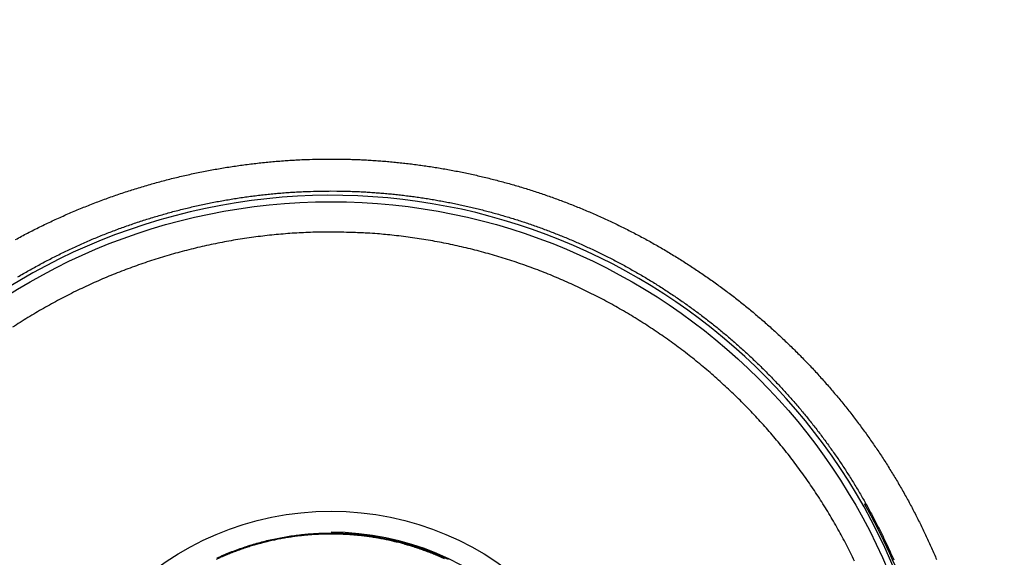
# Model space of a CAD drawing. Units: millimetres. Extents: x -1188 to 0, y 0 to 840.
# Drawn here: x -863 to -840, y 340 to 352 of the extents above; entities that cross this region are included whole.
import ezdxf

# ---------------------------------------------------------------- set-up
doc = ezdxf.new("R2010")
doc.units = ezdxf.units.MM
doc.header["$LTSCALE"] = 4
doc.layers.get('0').update_dxf_attribs({"lineweight": 25})
doc.layers.add('1', color=4, linetype='Continuous', lineweight=15)
doc.styles.get("Standard").update_dxf_attribs({"font": 'txt.shx', "bigfont": 'extfont.shx'})
doc.dimstyles.new('FURUNO$0', dxfattribs={"dimtxt": 3, "dimasz": 2.5, "dimexe": 1, "dimexo": 1, "dimgap": 1.5, "dimtad": 3, "dimdec": 5, "dimdsep": 46, "dimtxsty": 'Standard', "dimblk": 'OPEN30', "dimcen": 0, "dimclrd": 256, "dimclre": 256, "dimclrt": 4, "dimadec": 4, "dimazin": 2, "dimtm": 1e-09, "dimtfac": 0.8, "dimtdec": 5, "dimtmove": 0, "dimatfit": 0, "dimldrblk": 'OPEN30', "dimfxl": 0, "dimtvp": 1, "dimtolj": 1, "dimlwd": -1, "dimlwe": -1, "dimarcsym": 0})

# ---------------------------------------------------------------- blocks, each defined once
blk = doc.blocks.new('_Open30')
at = {"color": 0, "lineweight": -2}
for p, q in [((-1, 0.2679), (0, 0)), ((0, 0), (-1, -0.2679)), ((0, 0), (-1, 0))]:
    blk.add_line(p, q, dxfattribs=at)
blk = doc.blocks.new('*D16')
at = {"layer": '1'}
for p, q in [((-852.97, 480.041), (-792, 480.041)), ((-796, 217.623), (-796, 472.041)), ((-791.119, 209.623), (-800, 209.623))]:
    blk.add_line(p, q, dxfattribs=at)
at = {"layer": 'Defpoints', "color": 0}
for p in [(-856.97, 480.041), (-796, 480.041), (-787.119, 209.623)]:
    blk.add_point(p, dxfattribs=at)
at = {"layer": '1', "xscale": 8, "yscale": 8, "zscale": 8}
for p, rotation in [((-796, 480.041), 90), ((-796, 209.623), 270)]:
    blk.add_blockref('_Open30', p, dxfattribs=dict(at, rotation=rotation))
at = {"layer": '1', "color": 4, "insert": (-807, 344.832), "char_height": 10, "attachment_point": 5, "rotation": 90}
blk.add_mtext('\\A1;270%%p5', dxfattribs=at)

msp = doc.modelspace()

# ---------------------------------------------------------------- linework, layer by layer
at = {"linetype": 'Continuous'}
for points in [[(-938.78323, 261.832647, 0.000000002), (-938.50187, 261.832647)], [(-943.5664, 261.832647, 0.000000003), (-943.28504, 261.832647, 0.000000003), (-943.00368, 261.832647)], [(-949.19366, 261.832647, 0.000000004), (-948.9123, 261.832647)], [(-957.07183, 261.832657, 0.000000005), (-956.79047, 261.832657)], [(-958.47865, 261.832657, 0.000000005), (-958.19728, 261.832657)], [(-961.29228, 261.832667, 0.000000005), (-961.01092, 261.832667)], [(-901.39514, 261.832697, 0.000000866), (-901.12265, 261.832707, 0.00000071), (-900.85046, 261.832727, 0.000000571), (-900.57834, 261.832737, 0.000000414), (-900.30608, 261.832747, 0.000000275), (-900.03347, 261.832767, 0.000000119), (-899.76027, 261.832777, -0.000000018), (-899.48631, 261.832797, -0.000000171), (-899.21131, 261.832807, -0.000000306), (-898.9351, 261.832817, -0.000000456), (-898.65742, 261.832837, -0.000000587), (-898.37808, 261.832847, -0.000000733), (-898.0968, 261.832857, -0.000000858), (-897.81342, 261.832867, -0.000000997), (-897.52761, 261.832877, -0.000001119), (-897.23923, 261.832887, -0.000001259)], [(-919.65067, 261.832647, 0.000000106), (-919.36978, 261.832647, 0.000000164), (-919.08903, 261.832647, 0.000000197), (-918.80823, 261.832647, 0.0000002), (-918.52739, 261.832647, 0.000000175), (-918.24657, 261.832647, 0.000000159), (-917.96575, 261.832647, 0.000000149), (-917.68493, 261.832647, 0.000000138), (-917.40411, 261.832647, 0.000000123), (-917.12329, 261.832657, 0.000000111), (-916.84247, 261.832657, 0.000000098), (-916.56165, 261.832657, 0.000000086), (-916.28084, 261.832657, 0.000000073), (-916.00002, 261.832657, 0.000000061), (-915.7192, 261.832667, 0.000000047), (-915.43838, 261.832667, 0.000000036), (-915.15756, 261.832667, 0.000000022), (-914.87674, 261.832667)], [(-920.21327, 261.832647, -0.000000025), (-919.93189, 261.832647)], [(-914.03428, 261.832677, -0.000000029), (-913.75346, 261.832677, -0.00000004), (-913.47264, 261.832677, -0.000000054), (-913.19182, 261.832677, -0.000000066), (-912.911, 261.832687, -0.000000079), (-912.63018, 261.832687, -0.000000091), (-912.34936, 261.832687, -0.000000104), (-912.06854, 261.832687, -0.000000116), (-911.78772, 261.832687, -0.00000013), (-911.5069, 261.832687, -0.000000142), (-911.22608, 261.832697, -0.000000155), (-910.94527, 261.832697, -0.000000167), (-910.66444, 261.832697, -0.000000181), (-910.38361, 261.832697, -0.000000192), (-910.10281, 261.832697, -0.000000204), (-909.82203, 261.832697, -0.000000218), (-909.54117, 261.832697, -0.000000239), (-909.26016, 261.832697, -0.000000241), (-908.97953, 261.832697, -0.000000226), (-908.69894, 261.832697, -0.00000028), (-908.41366, 261.832687, -0.0000004), (-908.11973, 261.832687, -0.000000421)], [(-873.78811, 261.832707, -0.000000368), (-873.50702, 261.832697, 0.000000036), (-873.2264, 261.832687, 0.000000445)], [(-892.63969, 261.832807, -0.000000339), (-892.35833, 261.832797, -0.000000244), (-892.07697, 261.832787, -0.000000138), (-891.7956, 261.832777, -0.000000044), (-891.51424, 261.832757, 0.000000063), (-891.23288, 261.832747, 0.000000157), (-890.95152, 261.832737, 0.000000263), (-890.67015, 261.832727, 0.000000358), (-890.38879, 261.832707, 0.000000465)], [(-905.82235, 261.832667, 0.000000067), (-905.54287, 261.832657, 0.000000145), (-905.26465, 261.832657, 0.000000215), (-904.98739, 261.832647, 0.000000294), (-904.71097, 261.832647, 0.000000368), (-904.43565, 261.832647, 0.000000457), (-904.16148, 261.832647, 0.000000522), (-903.88661, 261.832647, 0.000000569), (-903.60918, 261.832647, 0.000000896)], [(-907.82337, 261.832687, -0.000000406), (-907.53115, 261.832687, -0.000000375), (-907.24228, 261.832677, -0.000000284), (-906.95499, 261.832677, -0.000000211), (-906.66924, 261.832677, -0.000000144), (-906.38536, 261.832667, -0.00000008), (-906.10313, 261.832667)], [(-866.49459, 261.832267, -0.000000094), (-866.28229, 261.832237, 0.000000187), (-866.07072, 261.832207, 0.000000439)], [(-885.20672, 261.832587, -0.000000209), (-884.93704, 261.832577, 0.000000137), (-884.67029, 261.832567, 0.000000533)], [(-887.57516, 261.832647, 0.00000018), (-887.26083, 261.832637, -0.000000702)], [(-878.89258, 261.832677, -0.000000201), (-878.62818, 261.832697, -0.000000412)], [(-862.98551, 347.076557, -0.002566779), (-862.84253, 347.153507, -0.002566428), (-862.69875, 347.229017, -0.002566575), (-862.55415, 347.303017, -0.002566884), (-862.4088, 347.375567, -0.00256773), (-862.26266, 347.446597, -0.002568681), (-862.1158, 347.516147, -0.002570246), (-861.96818, 347.584157, -0.002571826), (-861.81987, 347.650667, -0.002574055), (-861.67084, 347.715627, -0.002576314), (-861.52115, 347.779067, -0.002579412), (-861.37077, 347.840937, -0.00258209), (-861.21976, 347.901267, -0.002585132), (-861.0681, 347.960007, -0.002585266), (-860.91583, 348.017207, -0.002582794), (-860.76295, 348.072787, -0.002581031), (-860.6095, 348.126827, -0.002579728), (-860.45548, 348.179237, -0.002578787), (-860.30091, 348.230087, -0.002578107), (-860.14581, 348.279297, -0.002577797), (-859.99021, 348.326937, -0.002577889), (-859.83411, 348.372937, -0.002578255), (-859.67754, 348.417337, -0.002579064), (-859.52051, 348.460087, -0.002580113), (-859.36305, 348.501237, -0.002581708), (-859.20516, 348.540717, -0.002583358), (-859.04687, 348.578587, -0.002585504), (-858.8882, 348.614777, -0.002588057), (-858.72917, 348.649347, -0.002591608), (-858.56978, 348.682217, -0.002593902), (-858.41008, 348.713457, -0.002595626), (-858.25006, 348.742997, -0.002597646), (-858.08974, 348.770887, -0.002599593), (-857.92912, 348.797077, -0.002591341), (-857.76829, 348.821627, -0.002574098), (-857.60728, 348.844457, -0.002595289), (-857.4459, 348.865647, -0.002646857), (-857.28406, 348.885127, -0.002571437), (-857.1227, 348.902947, -0.002401002), (-856.96214, 348.919037, -0.002649946), (-856.79885, 348.933497, -0.003159816), (-856.63161, 348.946277, -0.002399413), (-856.4745, 348.957297, -0.000822643), (-856.33241, 348.966427, -0.003386673), (-856.14981, 348.974327, -0.005838567), (-855.86848, 348.981537, -0.00285696), (-855.49998, 348.988007, -0.001513579)], [(-855.49998, 348.988007), (-855.34715, 348.987237, -0.002468214), (-855.19434, 348.984997, -0.002470779), (-855.04156, 348.981197, -0.002468517), (-854.88881, 348.975917, -0.002461889), (-854.73612, 348.969097, -0.002457326), (-854.58351, 348.960797, -0.002453436), (-854.43098, 348.950957, -0.002449952), (-854.27855, 348.939657, -0.002446078), (-854.12625, 348.926827, -0.002442924), (-853.97407, 348.912527, -0.002439692), (-853.82204, 348.896707, -0.002437045), (-853.67017, 348.879437, -0.002434324), (-853.51848, 348.860647, -0.002432152), (-853.36697, 348.840397, -0.002429978), (-853.21568, 348.818647, -0.002428294), (-853.0646, 348.795457, -0.002426665), (-852.91376, 348.770757, -0.002425473), (-852.76317, 348.744617, -0.002424392), (-852.61285, 348.716987, -0.002423695), (-852.4628, 348.687917, -0.002423166), (-852.31306, 348.657357, -0.002422965), (-852.16362, 348.625377, -0.002422989), (-852.01451, 348.591917, -0.002423285), (-851.86573, 348.557027, -0.002423863), (-851.71731, 348.520667, -0.002424656), (-851.56926, 348.482887, -0.002425786), (-851.42159, 348.443647, -0.002427074), (-851.27432, 348.402987, -0.002428755), (-851.12747, 348.360877, -0.002430537), (-850.98104, 348.317357, -0.002432768), (-850.83507, 348.272377, -0.002435038), (-850.68954, 348.226007, -0.002437807), (-850.54449, 348.178187, -0.00244057), (-850.39993, 348.128977, -0.0024439), (-850.25588, 348.078327, -0.002447115), (-850.11233, 348.026287, -0.002450896), (-849.96933, 347.972817, -0.002454691), (-849.82686, 347.917967, -0.002459317), (-849.68497, 347.861687, -0.002454889), (-849.54364, 347.804047, -0.002440089), (-849.4029, 347.745007, -0.002432989), (-849.26274, 347.684617, -0.002431702), (-849.12321, 347.622847, -0.002429921), (-848.98428, 347.559747, -0.002427045), (-848.84601, 347.495267, -0.002425045), (-848.70836, 347.429487, -0.002423261), (-848.5714, 347.362337, -0.002421937), (-848.43509, 347.293897, -0.00242057), (-848.29949, 347.224117, -0.002419701), (-848.16457, 347.153057, -0.002418927), (-848.03038, 347.080667, -0.002418573), (-847.8969, 347.007007, -0.002418349), (-847.76418, 346.932047, -0.002418501), (-847.63219, 346.855827, -0.002418851), (-847.50099, 346.778317, -0.0024195), (-847.37055, 346.699567, -0.002420376), (-847.24092, 346.619547, -0.002421579), (-847.11208, 346.538297, -0.002423175), (-846.98408, 346.455787, -0.002424689), (-846.85689, 346.372067, -0.002426176), (-846.73056, 346.287107, -0.002424936), (-846.60506, 346.200957, -0.002420305), (-846.48044, 346.113567, -0.002417005), (-846.35668, 346.025017, -0.002414086), (-846.23381, 345.935257, -0.002411656), (-846.11181, 345.844337, -0.002408862), (-845.99074, 345.752237, -0.002406717), (-845.87055, 345.658997, -0.002404477), (-845.75131, 345.564597, -0.002402776), (-845.63298, 345.469077, -0.002400979), (-845.51561, 345.372417, -0.00239969), (-845.39917, 345.274657, -0.002398378), (-845.28372, 345.175767, -0.002397507), (-845.16922, 345.075807, -0.002396653), (-845.05572, 344.974737, -0.002396232), (-844.94319, 344.872617, -0.002395937), (-844.83169, 344.769407, -0.002395845), (-844.72118, 344.665167, -0.00239572), (-844.61171, 344.559847, -0.002396461), (-844.50326, 344.453527, -0.002398089), (-844.39587, 344.346147, -0.002399981), (-844.28952, 344.237777, -0.002402445), (-844.18426, 344.128387, -0.002404065), (-844.08006, 344.018017, -0.002404921), (-843.97697, 343.906647, -0.002406304), (-843.87497, 343.794327, -0.00240829), (-843.77409, 343.681017, -0.002410382), (-843.67432, 343.566787, -0.002412796), (-843.5757, 343.451597, -0.002415355), (-843.47821, 343.335497, -0.002418379), (-843.38189, 343.218457, -0.00242146), (-843.28672, 343.100527, -0.002425026), (-843.19274, 342.981687, -0.00242863), (-843.09993, 342.861977, -0.002432819), (-843.00834, 342.741377, -0.002436851), (-842.91794, 342.619927, -0.002441358), (-842.82878, 342.497607, -0.002446189), (-842.74082, 342.374467, -0.002452207), (-842.65413, 342.250477, -0.002456288), (-842.56867, 342.125677, -0.002458934), (-842.48448, 342.000057, -0.002458598), (-842.40154, 341.873647, -0.002454751), (-842.31988, 341.746427, -0.002453687), (-842.23947, 341.618447, -0.002455009), (-842.16036, 341.489687, -0.00245593), (-842.08251, 341.360177, -0.002456392), (-842.00599, 341.229917, -0.002457211), (-841.93074, 341.098927, -0.002458379), (-841.85682, 340.967207, -0.002459636), (-841.78419, 340.834797, -0.002461101), (-841.71291, 340.701667, -0.002462654), (-841.64293, 340.567857, -0.002464523), (-841.57431, 340.433367, -0.0024664), (-841.50701, 340.298227, -0.002468626), (-841.44108, 340.162417, -0.002470836), (-841.37648, 340.025977, -0.002473483), (-841.31328, 339.888897, -0.002475938), (-841.25142, 339.751207, -0.002478767), (-841.19096, 339.612897, -0.002481772), (-841.13186, 339.474007, -0.002485631)], [(-862.93237, 346.188287, -0.002605129), (-862.80099, 346.265407, -0.002604025), (-862.66878, 346.341127, -0.002603097), (-862.53577, 346.415507, -0.002602477), (-862.40195, 346.488477, -0.0026021), (-862.26736, 346.560087, -0.002602219), (-862.13198, 346.630277, -0.002602473), (-861.99588, 346.699077, -0.002603259), (-861.85901, 346.766437, -0.002604125), (-861.72145, 346.832397, -0.002605604), (-861.58316, 346.896887, -0.002607064), (-861.44419, 346.959967, -0.002609168), (-861.30453, 347.021577, -0.002611287), (-861.16423, 347.081747, -0.002614266), (-861.02327, 347.140407, -0.002616718), (-860.88168, 347.197637, -0.002619461), (-860.73947, 347.253337, -0.002619249), (-860.59666, 347.307587, -0.002616396), (-860.45326, 347.360307, -0.002614263), (-860.30931, 347.411547, -0.00261261), (-860.16479, 347.461257, -0.002611298), (-860.01975, 347.509487, -0.002610241), (-859.87418, 347.556157, -0.002609539), (-859.72812, 347.601347, -0.002609243), (-859.58157, 347.644967, -0.002609202), (-859.43457, 347.687087, -0.002609607), (-859.2871, 347.727627, -0.002610232), (-859.13922, 347.766657, -0.002611411), (-858.99091, 347.804107, -0.002612617), (-858.84221, 347.840027, -0.002614322), (-858.69312, 347.874357, -0.002616427), (-858.54368, 347.907147, -0.002619555), (-858.39389, 347.938327, -0.002621335), (-858.24377, 347.967957, -0.002622495), (-858.09334, 347.995977, -0.002623999), (-857.9426, 348.022447, -0.00262549), (-857.79157, 348.047297, -0.002616666), (-857.64032, 348.070577, -0.002598797), (-857.48889, 348.092247, -0.002619682), (-857.33707, 348.112347, -0.00267121), (-857.18481, 348.130837, -0.002594532), (-857.03298, 348.147747, -0.002422076), (-856.88189, 348.163017, -0.002672644), (-856.7282, 348.176747, -0.003186089), (-856.57076, 348.188887, -0.002418682), (-856.42287, 348.199347, -0.000829104), (-856.28908, 348.208017, -0.003412936), (-856.11712, 348.215517, -0.005880897), (-855.85211, 348.222387, -0.002876346), (-855.50496, 348.228557, -0.001523523)], [(-855.50496, 348.228557), (-855.36094, 348.227857, -0.002483146), (-855.21695, 348.225737, -0.00248591), (-855.07298, 348.222157, -0.002483814), (-854.92906, 348.217167, -0.00247732), (-854.7852, 348.210717, -0.002472917), (-854.64142, 348.202867, -0.002469187), (-854.49772, 348.193557, -0.002465877), (-854.35412, 348.182857, -0.002462172), (-854.21064, 348.170707, -0.002459202), (-854.0673, 348.157177, -0.002456151), (-853.92409, 348.142197, -0.002453697), (-853.78105, 348.125837, -0.002451169), (-853.63818, 348.108037, -0.002449202), (-853.4955, 348.088867, -0.002447233), (-853.35302, 348.068257, -0.002445764), (-853.21075, 348.046287, -0.002444352), (-853.06872, 348.022887, -0.002443386), (-852.92693, 347.998127, -0.002442534), (-852.7854, 347.971947, -0.002442073), (-852.64414, 347.944407, -0.002441785), (-852.50317, 347.915457, -0.002441831), (-852.36249, 347.885157, -0.002442108), (-852.22214, 347.853447, -0.002442662), (-852.08211, 347.820397, -0.002443504), (-851.94244, 347.785937, -0.002444565), (-851.80311, 347.750147, -0.002445972), (-851.66416, 347.712957, -0.002447539), (-851.52559, 347.674437, -0.002449507), (-851.38743, 347.634527, -0.002451578), (-851.24968, 347.593287, -0.002454108), (-851.11236, 347.550667, -0.002456676), (-850.97548, 347.506727, -0.002459755), (-850.83906, 347.461407, -0.002462826), (-850.70311, 347.414777, -0.002466477), (-850.56765, 347.366777, -0.002470008), (-850.43269, 347.317467, -0.002474116), (-850.29824, 347.266787, -0.002478241), (-850.16432, 347.214807, -0.002483226), (-850.03094, 347.161477, -0.002479156), (-849.89811, 347.106857, -0.00246475), (-849.76585, 347.050897, -0.002457948), (-849.63416, 346.993677, -0.002456856), (-849.50306, 346.935127, -0.002455289), (-849.37255, 346.875327, -0.002452644), (-849.24267, 346.814227, -0.002450867), (-849.1134, 346.751877, -0.002449299), (-848.98478, 346.688247, -0.002448188), (-848.85679, 346.623387, -0.002447034), (-848.72948, 346.557247, -0.002446373), (-848.60283, 346.489907, -0.002445808), (-848.47688, 346.421297, -0.002445655), (-848.35161, 346.351497, -0.002445637), (-848.22707, 346.280447, -0.002445982), (-848.10324, 346.208207, -0.002446529), (-847.98016, 346.134747, -0.00244737), (-847.85782, 346.060117, -0.002448453), (-847.73625, 345.984277, -0.002449822), (-847.61544, 345.907267, -0.002451559), (-847.49543, 345.829067, -0.00245331), (-847.3762, 345.749727, -0.002455182), (-847.2578, 345.669207, -0.002454642), (-847.1402, 345.587547, -0.002451214), (-847.02345, 345.504727, -0.002448811), (-846.90751, 345.420797, -0.002446668), (-846.79244, 345.335727, -0.002445014), (-846.67821, 345.249557, -0.00244316), (-846.56487, 345.162267, -0.002441871), (-846.45239, 345.073897, -0.002440582), (-846.34081, 344.984417, -0.002439768), (-846.23012, 344.893887, -0.002438973), (-846.12035, 344.802267, -0.002438608), (-846.01149, 344.709617, -0.002438329), (-845.90357, 344.615887, -0.002438427), (-845.79658, 344.521147, -0.00243867), (-845.69055, 344.425357, -0.002439218), (-845.58547, 344.328557, -0.00243995), (-845.48138, 344.230737, -0.002440995), (-845.37825, 344.131927, -0.002442357), (-845.27613, 344.032107, -0.002443716), (-845.175, 343.931327, -0.002445142), (-845.0749, 343.829557, -0.002444662), (-844.97579, 343.726837, -0.002441832), (-844.87773, 343.623147, -0.002439905), (-844.78069, 343.518537, -0.00243816), (-844.68471, 343.412967, -0.002436805), (-844.58976, 343.306507, -0.002435276), (-844.49589, 343.199107, -0.002434199), (-844.40306, 343.090827, -0.002433111), (-844.31133, 342.981637, -0.002432391), (-844.22065, 342.871577, -0.002431689), (-844.13109, 342.760637, -0.002431311), (-844.0426, 342.648847, -0.002431013), (-843.95523, 342.536187, -0.002430983), (-843.86896, 342.422707, -0.002431087), (-843.78382, 342.308387, -0.002431404), (-843.69979, 342.193257, -0.002431906), (-843.61692, 342.077297, -0.002432576), (-843.53517, 341.960557, -0.002433516), (-843.45459, 341.843007, -0.002434496), (-843.37514, 341.724697, -0.002435635), (-843.29688, 341.605597, -0.002435339), (-843.21976, 341.485757, -0.00243349), (-843.14384, 341.365147, -0.002432046), (-843.06908, 341.243807, -0.002430757), (-842.99553, 341.121727, -0.002429734), (-842.92315, 340.998947, -0.002428759), (-842.85199, 340.875447, -0.002428031), (-842.78201, 340.751257, -0.002427459), (-842.71327, 340.626367, -0.002427067), (-842.64571, 340.500827, -0.002426869), (-842.57941, 340.374597, -0.002426803), (-842.51431, 340.247737, -0.002426992), (-842.45047, 340.120217, -0.002427249), (-842.38784, 339.992077, -0.002427802), (-842.32649, 339.863317, -0.002428405), (-842.26637, 339.733947, -0.002429394), (-842.20753, 339.603977, -0.00243024), (-842.14993, 339.473427, -0.002431384)], [(-855.50305, 347.254477), (-855.71925, 347.252627, 0.003917118), (-855.93537, 347.247437, 0.003920059), (-856.15143, 347.238767, 0.003916859), (-856.36736, 347.226777, 0.003911257), (-856.58309, 347.211317, 0.003908432), (-856.79858, 347.192537, 0.003906868), (-857.01375, 347.170297, 0.003906238), (-857.22857, 347.144757, 0.003906869), (-857.44297, 347.115777, 0.003908214), (-857.65691, 347.083487, 0.003910703), (-857.87031, 347.047777, 0.003914608), (-858.08314, 347.008767, 0.003921035), (-858.29531, 346.966337, 0.003921852), (-858.50682, 346.920647, 0.00391739), (-858.71755, 346.871557, 0.003912685), (-858.92751, 346.819227, 0.003906555), (-859.13658, 346.763547, 0.003902707), (-859.34477, 346.704667, 0.00390004), (-859.55196, 346.642467, 0.003898837), (-859.75816, 346.577097, 0.003898572), (-859.96326, 346.508447, 0.003899418), (-860.16725, 346.436667, 0.003901244), (-860.37003, 346.361647, 0.003905059), (-860.57159, 346.283517, 0.003911406), (-860.77183, 346.202187, 0.003913873), (-860.97075, 346.117797, 0.003912408), (-861.16824, 346.030247, 0.003907915), (-861.36432, 345.939697, 0.003898544), (-861.55888, 345.846037, 0.003892299), (-861.75194, 345.749437, 0.003887007), (-861.94339, 345.649797, 0.003883323), (-862.13325, 345.547257, 0.003879678), (-862.3214, 345.441747, 0.003877681), (-862.50788, 345.333397, 0.003876165), (-862.69256, 345.222127, 0.003876345), (-862.87547, 345.108077, 0.003877576), (-863.05649, 344.991167, 0.003878822)], [(-843.08003, 339.441527, 0.003904676), (-843.17396, 339.633487, 0.003896746), (-843.27082, 339.823997, 0.003889048), (-843.37072, 340.012947, 0.003882796), (-843.4735, 340.200367, 0.003876598), (-843.57925, 340.386157, 0.003871763), (-843.68784, 340.570327, 0.003867325), (-843.79935, 340.752767, 0.00386401), (-843.91364, 340.933527, 0.003861296), (-844.03079, 341.112467, 0.003859497), (-844.15066, 341.289637, 0.003858529), (-844.27335, 341.464917, 0.003858259), (-844.39871, 341.638347, 0.003859043), (-844.52682, 341.809797, 0.003860282), (-844.65754, 341.979307, 0.003862765), (-844.79097, 342.146767, 0.003865552), (-844.92696, 342.312197, 0.003869879), (-845.06559, 342.475497, 0.003873969), (-845.20673, 342.636687, 0.003879461), (-845.35046, 342.795657, 0.003885664), (-845.49665, 342.952447, 0.003894793), (-845.64537, 343.106917, 0.003896738), (-845.79648, 343.259137, 0.00389297), (-845.95005, 343.408967, 0.003887879), (-846.10593, 343.556477, 0.003881009), (-846.26418, 343.701517, 0.003876195), (-846.42467, 343.844167, 0.003872872), (-846.58744, 343.984277, 0.003870576), (-846.75236, 344.121917, 0.003869337), (-846.91948, 344.256957, 0.003868935), (-847.08867, 344.389447, 0.003869793), (-847.25997, 344.519267, 0.003871888), (-847.43326, 344.646477, 0.003876221), (-847.60858, 344.770927, 0.0038783), (-847.7858, 344.892707, 0.003878972), (-847.96497, 345.011667, 0.003877465), (-848.14595, 345.127887, 0.003873689), (-848.32878, 345.241237, 0.003871615), (-848.51334, 345.351807, 0.003871091), (-848.69967, 345.459437, 0.003871188), (-848.88763, 345.564237, 0.003872292), (-849.07727, 345.666047, 0.003874077), (-849.26846, 345.764967, 0.00387736), (-849.46124, 345.860837, 0.003880742), (-849.65548, 345.953767, 0.003885458), (-849.85121, 346.043597, 0.003891186), (-850.04832, 346.130427, 0.003899759), (-850.24684, 346.214107, 0.003903549), (-850.44664, 346.294737, 0.003904009), (-850.64775, 346.372167, 0.003901022), (-850.85005, 346.446517, 0.003894348), (-851.05354, 346.517637, 0.003890426), (-851.25812, 346.585637, 0.003888541), (-851.46379, 346.650367, 0.003886227), (-851.67045, 346.711957, 0.003883547), (-851.87808, 346.770257, 0.003886629), (-852.08661, 346.825367, 0.003895286), (-852.29603, 346.877147, 0.003887887), (-852.50618, 346.925717, 0.003867748), (-852.71702, 346.970927, 0.003905865), (-852.92876, 347.012897, 0.003992171), (-853.14148, 347.051467, 0.003882696), (-853.35391, 347.086757, 0.00362685), (-853.56561, 347.118617, 0.003998123), (-853.78122, 347.147237, 0.004757862), (-854.00234, 347.172517, 0.003611616), (-854.21023, 347.194287, 0.001241602), (-854.39839, 347.212327, 0.005087987), (-854.6405, 347.227877, 0.008766699), (-855.01384, 347.241957, 0.004288508), (-855.50305, 347.254477, 0.002270991)], [(-879.42503, 261.832647, 0.00000025), (-879.15778, 261.832667)], [(-852.81034, 339.495327, 0.004803773), (-852.92377, 339.545967, 0.004817462), (-853.03814, 339.594437, 0.004836967), (-853.15346, 339.640637, 0.004840865), (-853.26964, 339.684637, 0.00483056), (-853.38669, 339.726327, 0.004817524), (-853.50451, 339.765797, 0.004798797), (-853.62309, 339.802947, 0.004785262), (-853.74235, 339.837857, 0.004773638), (-853.86227, 339.870437, 0.004764867), (-853.98279, 339.900757, 0.004756794), (-854.10387, 339.928717, 0.004751673), (-854.22544, 339.954407, 0.004748125), (-854.34749, 339.977717, 0.004747005), (-854.46993, 339.998747, 0.004747789), (-854.59275, 340.017377, 0.004750601), (-854.71588, 340.033717, 0.004755772), (-854.83928, 340.047637, 0.004762541), (-854.9629, 340.059237, 0.004772006), (-855.08669, 340.068407, 0.0047827), (-855.21061, 340.075237, 0.004796906), (-855.33461, 340.079627, 0.004810997), (-855.45863, 340.081667, 0.004826698), (-855.58266, 340.081247, 0.00482439), (-855.70667, 340.078467, 0.004801536), (-855.83063, 340.073257, 0.00478621), (-855.95449, 340.065707, 0.004778076), (-856.07819, 340.055737, 0.00477148), (-856.20171, 340.043437, 0.004764556), (-856.32497, 340.028727, 0.004760483), (-856.44795, 340.011707, 0.004758761), (-856.57058, 339.992297, 0.004758975), (-856.69283, 339.970577, 0.004761363), (-856.81463, 339.946477, 0.004765223), (-856.93597, 339.920097, 0.004771632), (-857.05676, 339.891337, 0.004779788), (-857.17698, 339.860317, 0.00479174), (-857.29657, 339.826927, 0.004801834), (-857.4155, 339.791287, 0.004812452), (-857.53369, 339.753307, 0.004811161), (-857.65114, 339.713097, 0.004797277), (-857.76778, 339.670587, 0.004787717), (-857.88358, 339.625887, 0.004779972), (-857.99849, 339.578937, 0.004774468), (-858.11249, 339.529827, 0.004769734), (-858.22551, 339.478497, 0.004767247)], [(-858.19836, 339.518537, -0.006355535), (-858.04644, 339.585797, -0.006358206), (-857.89281, 339.649067, -0.006364133), (-857.73764, 339.708477, -0.006374924), (-857.58096, 339.763797, -0.006389799), (-857.42293, 339.815147, -0.006412632), (-857.26359, 339.862327, -0.006413673), (-857.1031, 339.905477, -0.006393942), (-856.94153, 339.944417, -0.006377545), (-856.77903, 339.979287, -0.006360601), (-856.61568, 340.009907, -0.006350669), (-856.45163, 340.036427, -0.006345205), (-856.28696, 340.058677, -0.006345577), (-856.1218, 340.076787, -0.006351193), (-855.95626, 340.090597, -0.006358672), (-855.79045, 340.100247, -0.006370347), (-855.62451, 340.105547, -0.006393556), (-855.45849, 340.106657, -0.00642822), (-855.29248, 340.103387, -0.006430655), (-855.12656, 340.095917, -0.006404219), (-854.96084, 340.084097, -0.006381339), (-854.79542, 340.068117, -0.006359894), (-854.63042, 340.047827, -0.006345541), (-854.46596, 340.023417, -0.006335155), (-854.30216, 339.994747, -0.006330079), (-854.1391, 339.961987, -0.006329875), (-853.97694, 339.925007, -0.006334381), (-853.81574, 339.883987, -0.006345023), (-853.65567, 339.838777, -0.006358124), (-853.4968, 339.789577, -0.006376929), (-853.33927, 339.736227, -0.006401771), (-853.18316, 339.678917, -0.006438688), (-853.02864, 339.617507, -0.006449942), (-852.87573, 339.552197, -0.00643738), (-852.72462, 339.482887, -0.006419836)]]:
    msp.add_lwpolyline(points, format="xyb", dxfattribs=at)
for radius in [14.35, 7]:
    msp.add_circle((-855.5, 333.623387), radius, dxfattribs=at)
for radius, start, end in [(14.5, 13.452124, 283.11503), (14.55, 19.125717, 29.568694), (6.5, 0.7915048, 89.999999)]:
    msp.add_arc((-855.5, 333.623387), radius, start, end, dxfattribs=at)

# ---------------------------------------------------------------- dimensions: what is measured, and where the dimension line sits
at = {"layer": '1'}
dim = msp.add_linear_dim(base=(-796, 480.040604), p1=(-787.119254, 209.623387), p2=(-856.969936, 480.040604), angle=90, dimstyle='FURUNO$0', override={"dimscale": 4, "dimtxt": 2.5, "dimasz": 2, "dimdec": 0, "dimpost": '%%p5'}, dxfattribs=at)
dim.commit()
dim.dimension.update_dxf_attribs({"geometry": '*D16', "text_midpoint": (-796, 344.831996), "dimtype": 160})

doc.saveas('drawing.dxf')
